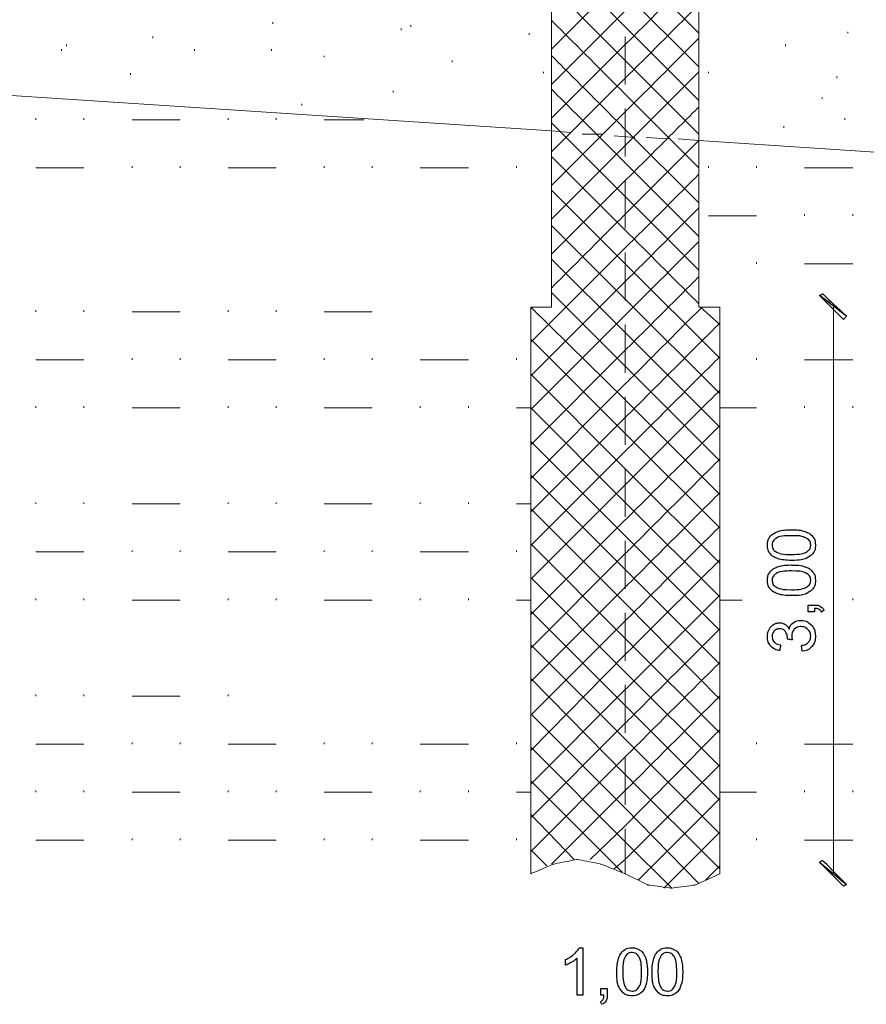
# Model space of a CAD drawing. Units: millimetres. Extents: x -203 to 1, y 0 to 143.
# Drawn here: x -115 to -111, y 99 to 104 of the extents above; entities that cross this region are included whole.
import ezdxf

# ---------------------------------------------------------------- set-up
doc = ezdxf.new("R2010")
doc.units = ezdxf.units.MM
doc.header["$MEASUREMENT"] = 0
doc.layers.add('Layer 1', color=7, linetype='Continuous')

msp = doc.modelspace()

# ---------------------------------------------------------------- linework, layer by layer
at = {"layer": 'Layer 1', "lineweight": 9}
for points in [[(-112.34945, 111.01655), (-112.34945, 111.01655), (-112.34945, 102.54785), (-112.34945, 102.54785)], [(-111.61995, 111.01655), (-111.61995, 111.01655), (-111.61995, 102.54785), (-111.61995, 102.54785)], [(-112.4525, 99.74085), (-112.4525, 99.74085), (-112.4525, 102.54785), (-112.4525, 102.54785)], [(-112.4525, 102.54785), (-112.4525, 102.54785), (-112.34945, 102.54785), (-112.34945, 102.54785)], [(-111.61995, 102.54785), (-111.61995, 102.54785), (-111.51685, 102.54785), (-111.51685, 102.54785)], [(-111.51685, 102.54785), (-111.51685, 102.54785), (-111.51685, 99.74085), (-111.51685, 99.74085)], [(-112.3415, 99.7884), (-112.3415, 99.7884), (-112.3415, 99.7884), (-112.4525, 99.74085), (-112.4525, 99.74085)], [(-112.2226, 99.8122), (-112.2226, 99.8122), (-112.2226, 99.8122), (-112.3415, 99.7884), (-112.3415, 99.7884)], [(-112.10365, 99.7884), (-112.10365, 99.7884), (-112.10365, 99.7884), (-112.2226, 99.8122), (-112.2226, 99.8122)], [(-111.9847, 99.74085), (-111.9847, 99.74085), (-111.9847, 99.74085), (-112.10365, 99.7884), (-112.10365, 99.7884)], [(-111.87365, 99.6854), (-111.87365, 99.6854), (-111.87365, 99.6854), (-111.9847, 99.74085), (-111.9847, 99.74085)], [(-111.51685, 99.74085), (-111.51685, 99.74085), (-111.6358, 99.6854), (-111.6358, 99.6854)], [(-111.75475, 99.6695), (-111.75475, 99.6695), (-111.75475, 99.6695), (-111.87365, 99.6854), (-111.87365, 99.6854)], [(-111.6358, 99.6854), (-111.6358, 99.6854), (-111.6358, 99.6854), (-111.75475, 99.6695), (-111.75475, 99.6695)]]:
    msp.add_open_spline(points, degree=3, dxfattribs=at)
at = {"layer": 'Layer 1', "color": 254, "lineweight": 0}
for points in [[(-111.9847, 103.93555), (-111.9847, 103.93555), (-111.9847, 103.93555), (-112.34945, 104.3003), (-112.34945, 104.3003)], [(-111.61995, 103.90385), (-111.61995, 103.90385), (-111.9847, 104.2686), (-111.9847, 104.2686)], [(-112.34945, 103.82455), (-112.34945, 103.82455), (-111.9847, 104.1893), (-111.9847, 104.1893)], [(-111.9847, 103.84835), (-111.9847, 103.84835), (-111.9847, 103.84835), (-111.61995, 104.2131), (-111.61995, 104.2131)], [(-111.9847, 103.76905), (-111.9847, 103.76905), (-111.9847, 103.76905), (-112.34945, 104.1338), (-112.34945, 104.1338)], [(-111.61995, 103.7373), (-111.61995, 103.7373), (-111.9847, 104.10205), (-111.9847, 104.10205)], [(-111.9847, 103.6818), (-111.9847, 103.6818), (-111.9847, 103.6818), (-111.61995, 104.04655), (-111.61995, 104.04655)], [(-112.34945, 103.6501), (-112.34945, 103.6501), (-111.9847, 104.01485), (-111.9847, 104.01485)], [(-113.72915, 103.9514), (-113.72915, 103.9514), (-113.72915, 103.95935), (-113.72915, 103.95935)], [(-113.0472, 103.93555), (-113.0472, 103.93555), (-113.0472, 103.9435), (-113.0472, 103.9435)], [(-111.9847, 103.6025), (-111.9847, 103.6025), (-111.9847, 103.6025), (-112.34945, 103.96725), (-112.34945, 103.96725)], [(-111.61995, 103.5708), (-111.61995, 103.5708), (-111.9847, 103.93555), (-111.9847, 103.93555)], [(-114.32385, 103.88005), (-114.32385, 103.88005), (-114.32385, 103.88795), (-114.32385, 103.88795)], [(-113.0948, 103.9197), (-113.0948, 103.9197), (-113.0948, 103.9276), (-113.0948, 103.9276)], [(-112.46045, 103.8959), (-112.46045, 103.8959), (-112.46045, 103.90385), (-112.46045, 103.90385)], [(-110.8825, 103.90385), (-110.8825, 103.90385), (-110.8825, 103.91175), (-110.8825, 103.91175)], [(-114.75205, 103.8404), (-114.75205, 103.8404), (-114.75205, 103.84835), (-114.75205, 103.84835)], [(-112.34945, 103.48355), (-112.34945, 103.48355), (-111.9847, 103.84835), (-111.9847, 103.84835)], [(-111.9847, 103.5153), (-111.9847, 103.5153), (-111.9847, 103.5153), (-111.61995, 103.88005), (-111.61995, 103.88005)], [(-111.19175, 103.8404), (-111.19175, 103.8404), (-111.19175, 103.84835), (-111.19175, 103.84835)], [(-114.77585, 103.8166), (-114.77585, 103.8166), (-114.77585, 103.82455), (-114.77585, 103.82455)], [(-114.1177, 103.8166), (-114.1177, 103.8166), (-114.1177, 103.82455), (-114.1177, 103.82455)], [(-113.7371, 103.8166), (-113.7371, 103.8166), (-113.7371, 103.82455), (-113.7371, 103.82455)], [(-113.4754, 103.7849), (-113.4754, 103.7849), (-113.4754, 103.7928), (-113.4754, 103.7928)], [(-111.9847, 103.42805), (-111.9847, 103.42805), (-111.9847, 103.42805), (-112.34945, 103.7928), (-112.34945, 103.7928)], [(-112.84105, 103.7611), (-112.84105, 103.7611), (-112.84105, 103.76905), (-112.84105, 103.76905)], [(-111.61995, 103.40425), (-111.61995, 103.40425), (-111.9847, 103.76905), (-111.9847, 103.76905)], [(-114.4349, 103.69765), (-114.4349, 103.69765), (-114.4349, 103.7056), (-114.4349, 103.7056)], [(-112.38905, 103.7056), (-112.38905, 103.7056), (-112.38905, 103.7135), (-112.38905, 103.7135)], [(-111.9847, 103.34875), (-111.9847, 103.34875), (-111.9847, 103.34875), (-111.61995, 103.7135), (-111.61995, 103.7135)], [(-111.57235, 103.7056), (-111.57235, 103.7056), (-111.57235, 103.7135), (-111.57235, 103.7135)], [(-110.938, 103.6818), (-110.938, 103.6818), (-110.938, 103.68975), (-110.938, 103.68975)], [(-112.34945, 103.31705), (-112.34945, 103.31705), (-111.9847, 103.6818), (-111.9847, 103.6818)], [(-113.13445, 103.61045), (-113.13445, 103.61045), (-113.13445, 103.61835), (-113.13445, 103.61835)], [(-111.9847, 103.26155), (-111.9847, 103.26155), (-111.9847, 103.26155), (-112.34945, 103.6263), (-112.34945, 103.6263)], [(-111.61995, 103.23775), (-111.61995, 103.23775), (-111.9847, 103.6025), (-111.9847, 103.6025)], [(-113.5864, 103.547), (-113.5864, 103.547), (-113.5864, 103.55495), (-113.5864, 103.55495)], [(-111.00935, 103.5787), (-111.00935, 103.5787), (-111.00935, 103.58665), (-111.00935, 103.58665)], [(-112.34945, 103.1505), (-112.34945, 103.1505), (-111.9847, 103.5153), (-111.9847, 103.5153)], [(-111.9847, 103.1743), (-111.9847, 103.1743), (-111.9847, 103.1743), (-111.61995, 103.53905), (-111.61995, 103.53905)], [(-114.90275, 103.47565), (-114.90275, 103.47565), (-114.90275, 103.48355), (-114.90275, 103.48355)], [(-114.66485, 103.47565), (-114.66485, 103.47565), (-114.66485, 103.48355), (-114.66485, 103.48355)], [(-114.42695, 103.47565), (-114.42695, 103.47565), (-114.18905, 103.47565), (-114.18905, 103.47565)], [(-113.9512, 103.47565), (-113.9512, 103.47565), (-113.9512, 103.48355), (-113.9512, 103.48355)], [(-113.7133, 103.47565), (-113.7133, 103.47565), (-113.7133, 103.48355), (-113.7133, 103.48355)], [(-113.4754, 103.47565), (-113.4754, 103.47565), (-113.27715, 103.47565), (-113.27715, 103.47565)], [(-111.9847, 103.095), (-111.9847, 103.095), (-111.9847, 103.095), (-112.34945, 103.4598), (-112.34945, 103.4598)], [(-111.19965, 103.436), (-111.19965, 103.436), (-111.19965, 103.4439), (-111.19965, 103.4439)], [(-110.89835, 103.47565), (-110.89835, 103.47565), (-110.89835, 103.48355), (-110.89835, 103.48355)], [(-111.61995, 103.0633), (-111.61995, 103.0633), (-111.9847, 103.42805), (-111.9847, 103.42805)], [(-112.34945, 102.984), (-112.34945, 102.984), (-111.9847, 103.34875), (-111.9847, 103.34875)], [(-111.61995, 103.37255), (-111.61995, 103.37255), (-111.9847, 103.0078), (-111.9847, 103.0078)], [(-112.34945, 103.29325), (-112.34945, 103.29325), (-111.9847, 102.9285), (-111.9847, 102.9285)], [(-111.61995, 102.8968), (-111.61995, 102.8968), (-111.9847, 103.26155), (-111.9847, 103.26155)], [(-114.90275, 103.23775), (-114.90275, 103.23775), (-114.66485, 103.23775), (-114.66485, 103.23775)], [(-114.42695, 103.23775), (-114.42695, 103.23775), (-114.42695, 103.2457), (-114.42695, 103.2457)], [(-114.18905, 103.23775), (-114.18905, 103.23775), (-114.18905, 103.2457), (-114.18905, 103.2457)], [(-113.9512, 103.23775), (-113.9512, 103.23775), (-113.7133, 103.23775), (-113.7133, 103.23775)], [(-113.4754, 103.23775), (-113.4754, 103.23775), (-113.4754, 103.2457), (-113.4754, 103.2457)], [(-113.2375, 103.23775), (-113.2375, 103.23775), (-113.2375, 103.2457), (-113.2375, 103.2457)], [(-112.99965, 103.23775), (-112.99965, 103.23775), (-112.76175, 103.23775), (-112.76175, 103.23775)], [(-112.52385, 103.23775), (-112.52385, 103.23775), (-112.52385, 103.2457), (-112.52385, 103.2457)], [(-111.9847, 102.84125), (-111.9847, 102.84125), (-111.9847, 102.84125), (-111.61995, 103.20605), (-111.61995, 103.20605)], [(-111.57235, 103.23775), (-111.57235, 103.23775), (-111.57235, 103.2457), (-111.57235, 103.2457)], [(-111.33445, 103.23775), (-111.33445, 103.23775), (-111.33445, 103.2457), (-111.33445, 103.2457)], [(-111.0966, 103.23775), (-111.0966, 103.23775), (-110.8587, 103.23775), (-110.8587, 103.23775)], [(-112.34945, 102.80955), (-112.34945, 102.80955), (-111.9847, 103.1743), (-111.9847, 103.1743)], [(-111.9847, 102.76195), (-111.9847, 102.76195), (-112.34945, 103.12675), (-112.34945, 103.12675)], [(-111.61995, 102.73025), (-111.61995, 102.73025), (-111.9847, 103.095), (-111.9847, 103.095)], [(-111.9847, 103.0078), (-111.9847, 103.0078), (-111.9847, 103.0078), (-112.34945, 102.643), (-112.34945, 102.643)], [(-111.9847, 102.67475), (-111.9847, 102.67475), (-111.9847, 102.67475), (-111.61995, 103.0395), (-111.61995, 103.0395)], [(-111.0966, 102.99985), (-111.0966, 102.99985), (-111.0966, 103.0078), (-111.0966, 103.0078)], [(-110.8587, 102.99985), (-110.8587, 102.99985), (-110.8587, 103.0078), (-110.8587, 103.0078)], [(-111.57235, 102.99985), (-111.57235, 102.99985), (-111.33445, 102.99985), (-111.33445, 102.99985)], [(-111.9847, 102.5875), (-111.9847, 102.5875), (-112.34945, 102.9523), (-112.34945, 102.9523)], [(-111.9847, 102.9285), (-111.9847, 102.9285), (-111.9847, 102.9285), (-111.61995, 102.56375), (-111.61995, 102.56375)], [(-111.9847, 102.5082), (-111.9847, 102.5082), (-111.9847, 102.5082), (-111.61995, 102.873), (-111.61995, 102.873)], [(-112.4525, 102.3734), (-112.4525, 102.3734), (-111.9847, 102.84125), (-111.9847, 102.84125)], [(-111.9847, 102.42105), (-111.9847, 102.42105), (-112.34945, 102.78575), (-112.34945, 102.78575)], [(-111.51685, 102.2941), (-111.51685, 102.2941), (-111.9847, 102.76195), (-111.9847, 102.76195)], [(-111.33445, 102.76195), (-111.33445, 102.76195), (-111.33445, 102.7699), (-111.33445, 102.7699)], [(-111.0966, 102.76195), (-111.0966, 102.76195), (-110.8587, 102.76195), (-110.8587, 102.76195)], [(-112.4525, 102.20695), (-112.4525, 102.20695), (-111.9847, 102.67475), (-111.9847, 102.67475)], [(-111.9847, 102.3338), (-111.9847, 102.3338), (-111.9847, 102.3338), (-111.61995, 102.69855), (-111.61995, 102.69855)], [(-111.9847, 102.25455), (-111.9847, 102.25455), (-112.34945, 102.61925), (-112.34945, 102.61925)], [(-111.51685, 102.1197), (-111.51685, 102.1197), (-111.9847, 102.5875), (-111.9847, 102.5875)], [(-114.90275, 102.5241), (-114.90275, 102.5241), (-114.90275, 102.532), (-114.90275, 102.532)], [(-114.66485, 102.5241), (-114.66485, 102.5241), (-114.66485, 102.532), (-114.66485, 102.532)], [(-114.42695, 102.5241), (-114.42695, 102.5241), (-114.18905, 102.5241), (-114.18905, 102.5241)], [(-113.9512, 102.5241), (-113.9512, 102.5241), (-113.9512, 102.532), (-113.9512, 102.532)], [(-113.7133, 102.5241), (-113.7133, 102.5241), (-113.7133, 102.532), (-113.7133, 102.532)], [(-113.4754, 102.5241), (-113.4754, 102.5241), (-113.2375, 102.5241), (-113.2375, 102.5241)], [(-112.4525, 102.53995), (-112.4525, 102.53995), (-112.44455, 102.54785), (-112.44455, 102.54785)], [(-111.9847, 102.088), (-111.9847, 102.088), (-112.4525, 102.54785), (-112.4525, 102.54785)], [(-111.9847, 102.1673), (-111.9847, 102.1673), (-111.9847, 102.1673), (-111.60405, 102.54785), (-111.60405, 102.54785)], [(-111.51685, 102.46065), (-111.51685, 102.46065), (-111.612, 102.54785), (-111.612, 102.54785)], [(-112.4525, 102.04045), (-112.4525, 102.04045), (-111.9847, 102.5082), (-111.9847, 102.5082)], [(-111.9847, 102.00075), (-111.9847, 102.00075), (-111.9847, 102.00075), (-111.51685, 102.4686), (-111.51685, 102.4686)], [(-111.51685, 101.9532), (-111.51685, 101.9532), (-111.9847, 102.42105), (-111.9847, 102.42105)], [(-111.9847, 101.9215), (-111.9847, 101.9215), (-112.4525, 102.38935), (-112.4525, 102.38935)], [(-112.4525, 101.86595), (-112.4525, 101.86595), (-111.9847, 102.3338), (-111.9847, 102.3338)], [(-114.90275, 102.28625), (-114.90275, 102.28625), (-114.66485, 102.28625), (-114.66485, 102.28625)], [(-114.42695, 102.28625), (-114.42695, 102.28625), (-114.42695, 102.2941), (-114.42695, 102.2941)], [(-114.18905, 102.28625), (-114.18905, 102.28625), (-114.18905, 102.2941), (-114.18905, 102.2941)], [(-113.9512, 102.28625), (-113.9512, 102.28625), (-113.7133, 102.28625), (-113.7133, 102.28625)], [(-113.4754, 102.28625), (-113.4754, 102.28625), (-113.4754, 102.2941), (-113.4754, 102.2941)], [(-113.2375, 102.28625), (-113.2375, 102.28625), (-113.2375, 102.2941), (-113.2375, 102.2941)], [(-112.99965, 102.28625), (-112.99965, 102.28625), (-112.76175, 102.28625), (-112.76175, 102.28625)], [(-112.52385, 102.28625), (-112.52385, 102.28625), (-112.52385, 102.2941), (-112.52385, 102.2941)], [(-111.9847, 101.83425), (-111.9847, 101.83425), (-111.9847, 101.83425), (-111.51685, 102.3021), (-111.51685, 102.3021)], [(-111.33445, 102.28625), (-111.33445, 102.28625), (-111.33445, 102.2941), (-111.33445, 102.2941)], [(-111.0966, 102.28625), (-111.0966, 102.28625), (-110.8587, 102.28625), (-110.8587, 102.28625)], [(-111.51685, 101.78665), (-111.51685, 101.78665), (-111.9847, 102.25455), (-111.9847, 102.25455)], [(-111.9847, 101.74705), (-111.9847, 101.74705), (-112.4525, 102.21485), (-112.4525, 102.21485)], [(-112.4525, 101.69945), (-112.4525, 101.69945), (-111.9847, 102.1673), (-111.9847, 102.1673)], [(-111.9847, 101.66775), (-111.9847, 101.66775), (-111.9847, 101.66775), (-111.51685, 102.1356), (-111.51685, 102.1356)], [(-111.51685, 101.62015), (-111.51685, 101.62015), (-111.9847, 102.088), (-111.9847, 102.088)], [(-114.90275, 102.04835), (-114.90275, 102.04835), (-114.90275, 102.0563), (-114.90275, 102.0563)], [(-114.66485, 102.04835), (-114.66485, 102.04835), (-114.66485, 102.0563), (-114.66485, 102.0563)], [(-114.42695, 102.04835), (-114.42695, 102.04835), (-114.18905, 102.04835), (-114.18905, 102.04835)], [(-113.9512, 102.04835), (-113.9512, 102.04835), (-113.9512, 102.0563), (-113.9512, 102.0563)], [(-113.7133, 102.04835), (-113.7133, 102.04835), (-113.7133, 102.0563), (-113.7133, 102.0563)], [(-113.4754, 102.04835), (-113.4754, 102.04835), (-113.2375, 102.04835), (-113.2375, 102.04835)], [(-112.99965, 102.04835), (-112.99965, 102.04835), (-112.99965, 102.0563), (-112.99965, 102.0563)], [(-112.76175, 102.04835), (-112.76175, 102.04835), (-112.76175, 102.0563), (-112.76175, 102.0563)], [(-112.52385, 102.04835), (-112.52385, 102.04835), (-112.4525, 102.04835), (-112.4525, 102.04835)], [(-111.9847, 101.5805), (-111.9847, 101.5805), (-112.4525, 102.04835), (-112.4525, 102.04835)], [(-111.51685, 102.04835), (-111.51685, 102.04835), (-111.33445, 102.04835), (-111.33445, 102.04835)], [(-111.0966, 102.04835), (-111.0966, 102.04835), (-111.0966, 102.0563), (-111.0966, 102.0563)], [(-110.8587, 102.04835), (-110.8587, 102.04835), (-110.8587, 102.0563), (-110.8587, 102.0563)], [(-112.4525, 101.53295), (-112.4525, 101.53295), (-111.9847, 102.00075), (-111.9847, 102.00075)], [(-111.9847, 101.4933), (-111.9847, 101.4933), (-111.9847, 101.4933), (-111.51685, 101.96115), (-111.51685, 101.96115)], [(-111.9847, 101.414), (-111.9847, 101.414), (-112.4525, 101.88185), (-112.4525, 101.88185)], [(-111.51685, 101.45365), (-111.51685, 101.45365), (-111.9847, 101.9215), (-111.9847, 101.9215)], [(-112.4525, 101.3664), (-112.4525, 101.3664), (-111.9847, 101.83425), (-111.9847, 101.83425)], [(-111.9847, 101.32675), (-111.9847, 101.32675), (-111.9847, 101.32675), (-111.51685, 101.7946), (-111.51685, 101.7946)], [(-111.51685, 101.2792), (-111.51685, 101.2792), (-111.9847, 101.74705), (-111.9847, 101.74705)], [(-111.9847, 101.24745), (-111.9847, 101.24745), (-112.4525, 101.7153), (-112.4525, 101.7153)], [(-112.4525, 101.1999), (-112.4525, 101.1999), (-111.9847, 101.66775), (-111.9847, 101.66775)], [(-111.9847, 101.16025), (-111.9847, 101.16025), (-111.9847, 101.16025), (-111.51685, 101.6281), (-111.51685, 101.6281)], [(-114.90275, 101.57255), (-114.90275, 101.57255), (-114.90275, 101.5805), (-114.90275, 101.5805)], [(-114.66485, 101.57255), (-114.66485, 101.57255), (-114.66485, 101.5805), (-114.66485, 101.5805)], [(-114.42695, 101.57255), (-114.42695, 101.57255), (-114.18905, 101.57255), (-114.18905, 101.57255)], [(-113.9512, 101.57255), (-113.9512, 101.57255), (-113.9512, 101.5805), (-113.9512, 101.5805)], [(-113.7133, 101.57255), (-113.7133, 101.57255), (-113.7133, 101.5805), (-113.7133, 101.5805)], [(-113.4754, 101.57255), (-113.4754, 101.57255), (-113.2375, 101.57255), (-113.2375, 101.57255)], [(-112.99965, 101.57255), (-112.99965, 101.57255), (-112.99965, 101.5805), (-112.99965, 101.5805)], [(-112.76175, 101.57255), (-112.76175, 101.57255), (-112.76175, 101.5805), (-112.76175, 101.5805)], [(-112.52385, 101.57255), (-112.52385, 101.57255), (-112.4525, 101.57255), (-112.4525, 101.57255)], [(-111.9847, 101.08095), (-111.9847, 101.08095), (-112.4525, 101.5488), (-112.4525, 101.5488)], [(-111.51685, 101.11265), (-111.51685, 101.11265), (-111.9847, 101.5805), (-111.9847, 101.5805)], [(-112.4525, 101.02545), (-112.4525, 101.02545), (-111.9847, 101.4933), (-111.9847, 101.4933)], [(-111.9847, 100.9937), (-111.9847, 100.9937), (-111.9847, 100.9937), (-111.51685, 101.46155), (-111.51685, 101.46155)], [(-111.51685, 100.94615), (-111.51685, 100.94615), (-111.9847, 101.414), (-111.9847, 101.414)], [(-111.9847, 100.9065), (-111.9847, 100.9065), (-112.4525, 101.37435), (-112.4525, 101.37435)], [(-114.90275, 101.3347), (-114.90275, 101.3347), (-114.66485, 101.3347), (-114.66485, 101.3347)], [(-114.42695, 101.3347), (-114.42695, 101.3347), (-114.42695, 101.3426), (-114.42695, 101.3426)], [(-114.18905, 101.3347), (-114.18905, 101.3347), (-114.18905, 101.3426), (-114.18905, 101.3426)], [(-113.9512, 101.3347), (-113.9512, 101.3347), (-113.7133, 101.3347), (-113.7133, 101.3347)], [(-113.4754, 101.3347), (-113.4754, 101.3347), (-113.4754, 101.3426), (-113.4754, 101.3426)], [(-113.2375, 101.3347), (-113.2375, 101.3347), (-113.2375, 101.3426), (-113.2375, 101.3426)], [(-112.99965, 101.3347), (-112.99965, 101.3347), (-112.76175, 101.3347), (-112.76175, 101.3347)], [(-112.52385, 101.3347), (-112.52385, 101.3347), (-112.52385, 101.3426), (-112.52385, 101.3426)], [(-112.4525, 100.8589), (-112.4525, 100.8589), (-111.9847, 101.32675), (-111.9847, 101.32675)], [(-111.9847, 100.8272), (-111.9847, 100.8272), (-111.9847, 100.8272), (-111.51685, 101.29505), (-111.51685, 101.29505)], [(-111.51685, 100.7796), (-111.51685, 100.7796), (-111.9847, 101.24745), (-111.9847, 101.24745)], [(-111.9847, 100.73995), (-111.9847, 100.73995), (-112.4525, 101.2078), (-112.4525, 101.2078)], [(-112.4525, 100.6924), (-112.4525, 100.6924), (-111.9847, 101.16025), (-111.9847, 101.16025)], [(-114.90275, 101.0968), (-114.90275, 101.0968), (-114.90275, 101.10475), (-114.90275, 101.10475)], [(-114.66485, 101.0968), (-114.66485, 101.0968), (-114.66485, 101.10475), (-114.66485, 101.10475)], [(-113.9512, 101.0968), (-113.9512, 101.0968), (-113.9512, 101.10475), (-113.9512, 101.10475)], [(-113.7133, 101.0968), (-113.7133, 101.0968), (-113.7133, 101.10475), (-113.7133, 101.10475)], [(-112.99965, 101.0968), (-112.99965, 101.0968), (-112.99965, 101.10475), (-112.99965, 101.10475)], [(-112.76175, 101.0968), (-112.76175, 101.0968), (-112.76175, 101.10475), (-112.76175, 101.10475)], [(-111.9847, 100.65275), (-111.9847, 100.65275), (-111.9847, 100.65275), (-111.51685, 101.1206), (-111.51685, 101.1206)], [(-110.8587, 101.0968), (-110.8587, 101.0968), (-110.8587, 101.10475), (-110.8587, 101.10475)], [(-114.42695, 101.0968), (-114.42695, 101.0968), (-114.18905, 101.0968), (-114.18905, 101.0968)], [(-113.4754, 101.0968), (-113.4754, 101.0968), (-113.2375, 101.0968), (-113.2375, 101.0968)], [(-112.52385, 101.0968), (-112.52385, 101.0968), (-112.4525, 101.0968), (-112.4525, 101.0968)], [(-111.51685, 100.60515), (-111.51685, 100.60515), (-111.9847, 101.08095), (-111.9847, 101.08095)], [(-111.51685, 101.0968), (-111.51685, 101.0968), (-111.40585, 101.0968), (-111.40585, 101.0968)], [(-111.9847, 100.57345), (-111.9847, 100.57345), (-112.4525, 101.0413), (-112.4525, 101.0413)], [(-112.4525, 100.52585), (-112.4525, 100.52585), (-111.9847, 100.9937), (-111.9847, 100.9937)], [(-111.9847, 100.4862), (-111.9847, 100.4862), (-111.9847, 100.4862), (-111.51685, 100.95405), (-111.51685, 100.95405)], [(-111.51685, 100.43865), (-111.51685, 100.43865), (-111.9847, 100.9065), (-111.9847, 100.9065)], [(-111.9847, 100.4069), (-111.9847, 100.4069), (-112.4525, 100.8748), (-112.4525, 100.8748)], [(-112.4525, 100.3514), (-112.4525, 100.3514), (-111.9847, 100.8272), (-111.9847, 100.8272)], [(-111.9847, 100.3197), (-111.9847, 100.3197), (-111.9847, 100.3197), (-111.51685, 100.78755), (-111.51685, 100.78755)], [(-111.51685, 100.2721), (-111.51685, 100.2721), (-111.9847, 100.73995), (-111.9847, 100.73995)], [(-111.9847, 100.2325), (-111.9847, 100.2325), (-112.4525, 100.70825), (-112.4525, 100.70825)], [(-114.90275, 100.621), (-114.90275, 100.621), (-114.90275, 100.62895), (-114.90275, 100.62895)], [(-114.66485, 100.621), (-114.66485, 100.621), (-114.66485, 100.62895), (-114.66485, 100.62895)], [(-114.42695, 100.621), (-114.42695, 100.621), (-114.18905, 100.621), (-114.18905, 100.621)], [(-113.9512, 100.621), (-113.9512, 100.621), (-113.9512, 100.62895), (-113.9512, 100.62895)], [(-112.4525, 100.1849), (-112.4525, 100.1849), (-111.9847, 100.65275), (-111.9847, 100.65275)], [(-111.9847, 100.1532), (-111.9847, 100.1532), (-111.9847, 100.1532), (-111.51685, 100.621), (-111.51685, 100.621)], [(-111.51685, 100.1056), (-111.51685, 100.1056), (-111.9847, 100.57345), (-111.9847, 100.57345)], [(-111.9847, 100.06595), (-111.9847, 100.06595), (-112.4525, 100.5338), (-112.4525, 100.5338)], [(-112.4525, 100.0184), (-112.4525, 100.0184), (-111.9847, 100.4862), (-111.9847, 100.4862)], [(-111.9847, 99.9787), (-111.9847, 99.9787), (-111.9847, 99.9787), (-111.51685, 100.4545), (-111.51685, 100.4545)], [(-114.90275, 100.38315), (-114.90275, 100.38315), (-114.66485, 100.38315), (-114.66485, 100.38315)], [(-114.42695, 100.38315), (-114.42695, 100.38315), (-114.42695, 100.39105), (-114.42695, 100.39105)], [(-114.18905, 100.38315), (-114.18905, 100.38315), (-114.18905, 100.39105), (-114.18905, 100.39105)], [(-113.9512, 100.38315), (-113.9512, 100.38315), (-113.7133, 100.38315), (-113.7133, 100.38315)], [(-113.4754, 100.38315), (-113.4754, 100.38315), (-113.4754, 100.39105), (-113.4754, 100.39105)], [(-113.2375, 100.38315), (-113.2375, 100.38315), (-113.2375, 100.39105), (-113.2375, 100.39105)], [(-112.99965, 100.38315), (-112.99965, 100.38315), (-112.76175, 100.38315), (-112.76175, 100.38315)], [(-112.52385, 100.38315), (-112.52385, 100.38315), (-112.52385, 100.39105), (-112.52385, 100.39105)], [(-111.51685, 99.9391), (-111.51685, 99.9391), (-111.9847, 100.4069), (-111.9847, 100.4069)], [(-111.33445, 100.38315), (-111.33445, 100.38315), (-111.33445, 100.39105), (-111.33445, 100.39105)], [(-111.0966, 100.38315), (-111.0966, 100.38315), (-110.8587, 100.38315), (-110.8587, 100.38315)], [(-111.9847, 99.89945), (-111.9847, 99.89945), (-112.4525, 100.3673), (-112.4525, 100.3673)], [(-112.4525, 99.85185), (-112.4525, 99.85185), (-111.9847, 100.3197), (-111.9847, 100.3197)], [(-111.9847, 99.8122), (-111.9847, 99.8122), (-111.9847, 99.8122), (-111.51685, 100.28005), (-111.51685, 100.28005)], [(-111.51685, 99.76465), (-111.51685, 99.76465), (-111.9847, 100.2325), (-111.9847, 100.2325)], [(-112.00055, 99.7488), (-112.00055, 99.7488), (-112.4525, 100.20075), (-112.4525, 100.20075)], [(-114.90275, 100.14525), (-114.90275, 100.14525), (-114.90275, 100.1532), (-114.90275, 100.1532)], [(-114.66485, 100.14525), (-114.66485, 100.14525), (-114.66485, 100.1532), (-114.66485, 100.1532)], [(-114.42695, 100.14525), (-114.42695, 100.14525), (-114.18905, 100.14525), (-114.18905, 100.14525)], [(-113.9512, 100.14525), (-113.9512, 100.14525), (-113.9512, 100.1532), (-113.9512, 100.1532)], [(-113.7133, 100.14525), (-113.7133, 100.14525), (-113.7133, 100.1532), (-113.7133, 100.1532)], [(-113.4754, 100.14525), (-113.4754, 100.14525), (-113.2375, 100.14525), (-113.2375, 100.14525)], [(-112.99965, 100.14525), (-112.99965, 100.14525), (-112.99965, 100.1532), (-112.99965, 100.1532)], [(-112.76175, 100.14525), (-112.76175, 100.14525), (-112.76175, 100.1532), (-112.76175, 100.1532)], [(-112.52385, 100.14525), (-112.52385, 100.14525), (-112.4525, 100.14525), (-112.4525, 100.14525)], [(-112.34945, 99.7884), (-112.34945, 99.7884), (-111.9847, 100.1532), (-111.9847, 100.1532)], [(-111.51685, 100.14525), (-111.51685, 100.14525), (-111.33445, 100.14525), (-111.33445, 100.14525)], [(-111.0966, 100.14525), (-111.0966, 100.14525), (-111.0966, 100.1532), (-111.0966, 100.1532)], [(-110.8587, 100.14525), (-110.8587, 100.14525), (-110.8587, 100.1532), (-110.8587, 100.1532)], [(-111.92125, 99.7091), (-111.92125, 99.7091), (-111.51685, 100.11355), (-111.51685, 100.11355)], [(-112.23845, 99.8122), (-112.23845, 99.8122), (-112.4525, 100.03425), (-112.4525, 100.03425)], [(-111.61995, 99.6933), (-111.61995, 99.6933), (-111.9847, 100.06595), (-111.9847, 100.06595)], [(-112.15915, 99.8122), (-112.15915, 99.8122), (-111.9847, 99.9787), (-111.9847, 99.9787)], [(-111.7944, 99.6695), (-111.7944, 99.6695), (-111.51685, 99.947), (-111.51685, 99.947)], [(-114.90275, 99.90735), (-114.90275, 99.90735), (-114.66485, 99.90735), (-114.66485, 99.90735)], [(-114.42695, 99.90735), (-114.42695, 99.90735), (-114.42695, 99.91535), (-114.42695, 99.91535)], [(-114.18905, 99.90735), (-114.18905, 99.90735), (-114.18905, 99.91535), (-114.18905, 99.91535)], [(-113.9512, 99.90735), (-113.9512, 99.90735), (-113.7133, 99.90735), (-113.7133, 99.90735)], [(-113.4754, 99.90735), (-113.4754, 99.90735), (-113.4754, 99.91535), (-113.4754, 99.91535)], [(-113.2375, 99.90735), (-113.2375, 99.90735), (-113.2375, 99.91535), (-113.2375, 99.91535)], [(-112.99965, 99.90735), (-112.99965, 99.90735), (-112.76175, 99.90735), (-112.76175, 99.90735)], [(-112.52385, 99.90735), (-112.52385, 99.90735), (-112.52385, 99.91535), (-112.52385, 99.91535)], [(-111.75475, 99.6695), (-111.75475, 99.6695), (-111.9847, 99.89945), (-111.9847, 99.89945)], [(-111.33445, 99.90735), (-111.33445, 99.90735), (-111.33445, 99.91535), (-111.33445, 99.91535)], [(-111.0966, 99.90735), (-111.0966, 99.90735), (-110.8587, 99.90735), (-110.8587, 99.90735)], [(-112.37325, 99.78055), (-112.37325, 99.78055), (-112.4525, 99.85985), (-112.4525, 99.85985)], [(-112.0402, 99.76465), (-112.0402, 99.76465), (-111.9847, 99.8122), (-111.9847, 99.8122)], [(-111.5882, 99.7091), (-111.5882, 99.7091), (-111.51685, 99.78055), (-111.51685, 99.78055)]]:
    msp.add_open_spline(points, degree=3, dxfattribs=at)
at = {"layer": 'Layer 1', "color": 9, "lineweight": 5}
for points in [[(-120.09655, 103.9276), (-120.09655, 103.9276), (-112.34945, 103.42015), (-112.34945, 103.42015)], [(-112.25425, 103.4122), (-112.25425, 103.4122), (-112.34945, 103.42015), (-112.34945, 103.42015)], [(-112.0957, 103.40425), (-112.0957, 103.40425), (-112.19875, 103.40425), (-112.19875, 103.40425)], [(-111.9371, 103.3884), (-111.9371, 103.3884), (-112.0402, 103.39635), (-112.0402, 103.39635)], [(-111.7706, 103.3805), (-111.7706, 103.3805), (-111.8816, 103.3884), (-111.8816, 103.3884)], [(-111.61995, 103.37255), (-111.61995, 103.37255), (-111.723, 103.3805), (-111.723, 103.3805)], [(-111.61995, 103.37255), (-111.61995, 103.37255), (-106.2279, 103.0157), (-106.2279, 103.0157)]]:
    msp.add_open_spline(points, degree=3, dxfattribs=at)
at = {"layer": 'Layer 1', "color": 5, "lineweight": 5}
for points in [[(-111.9847, 103.6501), (-111.9847, 103.6501), (-111.9847, 103.88795), (-111.9847, 103.88795)], [(-111.9847, 103.29325), (-111.9847, 103.29325), (-111.9847, 103.53115), (-111.9847, 103.53115)], [(-111.9847, 102.9364), (-111.9847, 102.9364), (-111.9847, 103.1743), (-111.9847, 103.1743)], [(-111.9847, 102.5796), (-111.9847, 102.5796), (-111.9847, 102.8175), (-111.9847, 102.8175)], [(-110.95385, 99.74085), (-110.95385, 99.74085), (-110.95385, 102.54785), (-110.95385, 102.54785)], [(-111.9847, 102.2228), (-111.9847, 102.2228), (-111.9847, 102.46065), (-111.9847, 102.46065)], [(-111.9847, 101.86595), (-111.9847, 101.86595), (-111.9847, 102.10385), (-111.9847, 102.10385)], [(-111.9847, 101.50915), (-111.9847, 101.50915), (-111.9847, 101.74705), (-111.9847, 101.74705)], [(-111.9847, 101.1523), (-111.9847, 101.1523), (-111.9847, 101.3902), (-111.9847, 101.3902)], [(-111.9847, 100.7955), (-111.9847, 100.7955), (-111.9847, 101.03335), (-111.9847, 101.03335)], [(-111.9847, 100.43865), (-111.9847, 100.43865), (-111.9847, 100.67655), (-111.9847, 100.67655)], [(-111.9847, 100.0818), (-111.9847, 100.0818), (-111.9847, 100.3197), (-111.9847, 100.3197)], [(-111.9847, 99.74085), (-111.9847, 99.74085), (-111.9847, 99.96285), (-111.9847, 99.96285)]]:
    msp.add_open_spline(points, degree=3, dxfattribs=at)
at = {"layer": 'Layer 1', "color": 5}
for points in [[(-111.02345, 102.6055), (-111.02345, 102.6055), (-111.02345, 102.6055), (-111.0076, 102.6134), (-111.0076, 102.6134)], [(-111.0076, 102.6134), (-111.0076, 102.6134), (-111.0076, 102.6134), (-110.88865, 102.5024), (-110.88865, 102.5024)], [(-110.88865, 102.5024), (-110.88865, 102.5024), (-111.02345, 102.6055), (-111.02345, 102.6055)], [(-110.88865, 102.5024), (-110.88865, 102.5024), (-110.88865, 102.5024), (-111.02345, 102.6055), (-111.02345, 102.6055)], [(-111.02345, 102.6055), (-111.02345, 102.6055), (-111.02345, 102.6055), (-110.9045, 102.4865), (-110.9045, 102.4865)], [(-110.9045, 102.4865), (-110.9045, 102.4865), (-110.88865, 102.5024), (-110.88865, 102.5024)], [(-111.217, 101.43955), (-111.217, 101.43955), (-111.2034, 101.4431), (-111.1851, 101.4448), (-111.162, 101.4448)], [(-111.162, 101.4448), (-111.162, 101.4448), (-111.1347, 101.4448), (-111.1127, 101.44195), (-111.0959, 101.43645)], [(-111.28095, 101.36885), (-111.28095, 101.36885), (-111.28095, 101.38145), (-111.2784, 101.3924), (-111.27335, 101.40175)], [(-111.27335, 101.40175), (-111.27335, 101.40175), (-111.2684, 101.4112), (-111.2611, 101.419), (-111.25165, 101.4251)], [(-111.23835, 101.402), (-111.23835, 101.402), (-111.251, 101.39305), (-111.25725, 101.382), (-111.25725, 101.3686)], [(-111.25165, 101.4251), (-111.25165, 101.4251), (-111.24215, 101.4313), (-111.2306, 101.4361), (-111.217, 101.43955)], [(-111.162, 101.4154), (-111.162, 101.4154), (-111.2003, 101.4154), (-111.2258, 101.4109), (-111.23835, 101.402)], [(-111.08585, 101.402), (-111.08585, 101.402), (-111.0985, 101.4109), (-111.1239, 101.4154), (-111.162, 101.4154)], [(-111.0959, 101.43645), (-111.0959, 101.43645), (-111.0791, 101.4308), (-111.06615, 101.42235), (-111.057, 101.4112)], [(-111.06675, 101.36885), (-111.06675, 101.36885), (-111.06675, 101.3821), (-111.07315, 101.39305), (-111.08585, 101.402)], [(-111.057, 101.4112), (-111.057, 101.4112), (-111.04785, 101.40005), (-111.0433, 101.386), (-111.0433, 101.36885)], [(-111.2673, 101.32675), (-111.2673, 101.32675), (-111.2764, 101.33795), (-111.28095, 101.35195), (-111.28095, 101.36885)], [(-111.25725, 101.3686), (-111.25725, 101.3686), (-111.25725, 101.3555), (-111.2517, 101.345), (-111.2406, 101.3371)], [(-111.0857, 101.33585), (-111.0857, 101.33585), (-111.0731, 101.3448), (-111.06675, 101.3558), (-111.06675, 101.36885)], [(-111.0433, 101.36885), (-111.0433, 101.36885), (-111.0433, 101.34645), (-111.0513, 101.3289), (-111.0674, 101.3161)], [(-111.22845, 101.30155), (-111.22845, 101.30155), (-111.24525, 101.30715), (-111.2582, 101.3156), (-111.2673, 101.32675)], [(-111.2406, 101.3371), (-111.2406, 101.3371), (-111.22645, 101.32735), (-111.2002, 101.32245), (-111.162, 101.32245)], [(-111.162, 101.293), (-111.18955, 101.293), (-111.2117, 101.29585), (-111.22845, 101.30155)], [(-111.162, 101.32245), (-111.1238, 101.32245), (-111.0984, 101.32695), (-111.0857, 101.33585)], [(-111.0674, 101.3161), (-111.0674, 101.3161), (-111.08675, 101.30075), (-111.11835, 101.293), (-111.162, 101.293)], [(-111.27335, 101.2272), (-111.27335, 101.2272), (-111.2684, 101.2366), (-111.2611, 101.2443), (-111.25165, 101.25055)], [(-111.25165, 101.25055), (-111.25165, 101.25055), (-111.24215, 101.2566), (-111.2306, 101.26145), (-111.217, 101.26495)], [(-111.217, 101.26495), (-111.217, 101.26495), (-111.2034, 101.2684), (-111.1851, 101.2702), (-111.162, 101.2702)], [(-111.162, 101.2702), (-111.162, 101.2702), (-111.1347, 101.2702), (-111.1127, 101.2674), (-111.0959, 101.26175)], [(-111.0959, 101.26175), (-111.0959, 101.26175), (-111.0791, 101.2561), (-111.06615, 101.24775), (-111.057, 101.2366)], [(-111.28095, 101.1943), (-111.28095, 101.1943), (-111.28095, 101.20675), (-111.2784, 101.2177), (-111.27335, 101.2272)], [(-111.23835, 101.22735), (-111.23835, 101.22735), (-111.251, 101.21845), (-111.25725, 101.2073), (-111.25725, 101.194)], [(-111.162, 101.24085), (-111.162, 101.24085), (-111.2003, 101.24085), (-111.2258, 101.23635), (-111.23835, 101.22735)], [(-111.08585, 101.22735), (-111.08585, 101.22735), (-111.0985, 101.23635), (-111.1239, 101.24085), (-111.162, 101.24085)], [(-111.06675, 101.1943), (-111.06675, 101.1943), (-111.06675, 101.2074), (-111.07315, 101.21845), (-111.08585, 101.22735)], [(-111.057, 101.2366), (-111.057, 101.2366), (-111.04785, 101.22545), (-111.0433, 101.2113), (-111.0433, 101.1943)], [(-111.2673, 101.1522), (-111.2673, 101.1522), (-111.2764, 101.16335), (-111.28095, 101.1774), (-111.28095, 101.1943)], [(-111.22845, 101.1269), (-111.22845, 101.1269), (-111.24525, 101.13255), (-111.2582, 101.141), (-111.2673, 101.1522)], [(-111.25725, 101.194), (-111.25725, 101.194), (-111.25725, 101.1808), (-111.2517, 101.1704), (-111.2406, 101.16255)], [(-111.2406, 101.16255), (-111.2406, 101.16255), (-111.22645, 101.1527), (-111.2002, 101.14775), (-111.162, 101.14775)], [(-111.162, 101.14775), (-111.1238, 101.14775), (-111.0984, 101.1523), (-111.0857, 101.16125)], [(-111.0857, 101.16125), (-111.0857, 101.16125), (-111.0731, 101.17015), (-111.06675, 101.1811), (-111.06675, 101.1943)], [(-111.0433, 101.1943), (-111.0433, 101.1943), (-111.0433, 101.17185), (-111.0513, 101.1542), (-111.0674, 101.1414)], [(-111.162, 101.1184), (-111.18955, 101.1184), (-111.2117, 101.1212), (-111.22845, 101.1269)], [(-111.0674, 101.1414), (-111.0674, 101.1414), (-111.08675, 101.12605), (-111.11835, 101.1184), (-111.162, 101.1184)], [(-111.0798, 101.0389), (-111.0798, 101.0389), (-111.0798, 101.0389), (-111.0798, 101.0715), (-111.0798, 101.0715)], [(-111.0798, 101.0715), (-111.0798, 101.0715), (-111.0798, 101.0715), (-111.04725, 101.0715), (-111.04725, 101.0715)], [(-111.04725, 101.0715), (-111.04725, 101.0715), (-111.03525, 101.0715), (-111.02565, 101.0694), (-111.01825, 101.06515)], [(-111.0251, 101.05035), (-111.0251, 101.05035), (-111.03025, 101.0532), (-111.0376, 101.0548), (-111.04725, 101.05515)], [(-111.04725, 101.05515), (-111.04725, 101.05515), (-111.04725, 101.05515), (-111.04725, 101.0389), (-111.04725, 101.0389)], [(-111.01825, 101.06515), (-111.01825, 101.06515), (-111.01095, 101.0609), (-111.00525, 101.0541), (-111.0012, 101.04495)], [(-111.04725, 101.0389), (-111.04725, 101.0389), (-111.0798, 101.0389), (-111.0798, 101.0389)], [(-111.01345, 101.03705), (-111.01345, 101.03705), (-111.0161, 101.04305), (-111.02, 101.04745), (-111.0251, 101.05035)], [(-111.0012, 101.04495), (-111.0012, 101.04495), (-111.0012, 101.04495), (-111.01345, 101.03705), (-111.01345, 101.03705)], [(-111.27275, 100.95085), (-111.27275, 100.95085), (-111.2673, 100.9615), (-111.25985, 100.96965), (-111.25045, 100.9754)], [(-111.25045, 100.9754), (-111.25045, 100.9754), (-111.241, 100.98095), (-111.23105, 100.98385), (-111.2204, 100.98385)], [(-111.2211, 100.9545), (-111.2211, 100.9545), (-111.23155, 100.9545), (-111.24025, 100.9509), (-111.2471, 100.94385)], [(-111.1917, 100.9399), (-111.1917, 100.9399), (-111.19805, 100.94965), (-111.20785, 100.9545), (-111.2211, 100.9545)], [(-111.2204, 100.98385), (-111.2204, 100.98385), (-111.2104, 100.98385), (-111.20125, 100.98115), (-111.19295, 100.9757)], [(-111.19295, 100.9757), (-111.19295, 100.9757), (-111.1847, 100.9703), (-111.17815, 100.9624), (-111.1733, 100.9518)], [(-111.1733, 100.9518), (-111.1733, 100.9518), (-111.17015, 100.9655), (-111.16355, 100.97625), (-111.1535, 100.98385)], [(-111.1535, 100.98385), (-111.1535, 100.98385), (-111.14355, 100.99145), (-111.131, 100.99525), (-111.116, 100.99525)], [(-111.11535, 100.965), (-111.11535, 100.965), (-111.12845, 100.965), (-111.1393, 100.96065), (-111.1478, 100.9521)], [(-111.116, 100.99525), (-111.116, 100.99525), (-111.0957, 100.99525), (-111.07845, 100.98785), (-111.0643, 100.973)], [(-111.08075, 100.9511), (-111.08075, 100.9511), (-111.09005, 100.96025), (-111.1016, 100.965), (-111.11535, 100.965)], [(-111.0643, 100.973), (-111.0643, 100.973), (-111.05015, 100.9582), (-111.04315, 100.93945), (-111.04315, 100.9168)], [(-111.28095, 100.9158), (-111.28095, 100.9158), (-111.28095, 100.92845), (-111.2782, 100.9401), (-111.27275, 100.95085)], [(-111.2651, 100.86955), (-111.2651, 100.86955), (-111.27565, 100.88195), (-111.28095, 100.89735), (-111.28095, 100.9158)], [(-111.2471, 100.94385), (-111.2471, 100.94385), (-111.25395, 100.9367), (-111.25745, 100.9276), (-111.25745, 100.9164)], [(-111.25745, 100.9164), (-111.25745, 100.9164), (-111.25745, 100.90525), (-111.2539, 100.89595), (-111.24695, 100.8886)], [(-111.18215, 100.90705), (-111.18215, 100.90705), (-111.18215, 100.91915), (-111.18535, 100.9301), (-111.1917, 100.9399)], [(-111.1825, 100.90245), (-111.1825, 100.90245), (-111.18225, 100.90435), (-111.18215, 100.90585), (-111.18215, 100.90705)], [(-111.1478, 100.9521), (-111.1478, 100.9521), (-111.1563, 100.94355), (-111.1606, 100.93265), (-111.1606, 100.9194)], [(-111.1606, 100.9194), (-111.1606, 100.9194), (-111.1606, 100.914), (-111.1595, 100.90725), (-111.1574, 100.8992)], [(-111.06675, 100.91705), (-111.06675, 100.91705), (-111.06675, 100.9304), (-111.0714, 100.94185), (-111.08075, 100.9511)], [(-111.0775, 100.8882), (-111.0775, 100.8882), (-111.07035, 100.8961), (-111.06675, 100.90565), (-111.06675, 100.91705)], [(-111.04315, 100.9168), (-111.04315, 100.9168), (-111.04315, 100.89645), (-111.0492, 100.8795), (-111.0614, 100.86595)], [(-111.2206, 100.84575), (-111.2206, 100.84575), (-111.23975, 100.84925), (-111.2546, 100.85715), (-111.2651, 100.86955)], [(-111.24695, 100.8886), (-111.24695, 100.8886), (-111.24, 100.88115), (-111.2295, 100.87645), (-111.2155, 100.87435)], [(-111.2155, 100.87435), (-111.2155, 100.87435), (-111.2155, 100.87435), (-111.2206, 100.84575), (-111.2206, 100.84575)], [(-111.1574, 100.8992), (-111.1574, 100.8992), (-111.1574, 100.8992), (-111.1825, 100.90245), (-111.1825, 100.90245)], [(-111.1125, 100.8714), (-111.1125, 100.8714), (-111.0963, 100.8747), (-111.08465, 100.88035), (-111.0775, 100.8882)], [(-111.1087, 100.8429), (-111.1087, 100.8429), (-111.1125, 100.8714), (-111.1125, 100.8714)], [(-111.0614, 100.86595), (-111.0614, 100.86595), (-111.07355, 100.8525), (-111.0893, 100.84475), (-111.1087, 100.8429)], [(-111.0076, 99.80635), (-111.0076, 99.80635), (-111.02345, 99.7984), (-111.02345, 99.7984)], [(-111.02345, 99.7984), (-111.02345, 99.7984), (-110.88865, 99.68735), (-110.88865, 99.68735)], [(-110.9045, 99.6794), (-110.9045, 99.6794), (-110.9045, 99.6794), (-111.02345, 99.7984), (-111.02345, 99.7984)], [(-111.02345, 99.7984), (-111.02345, 99.7984), (-111.02345, 99.7984), (-110.88865, 99.68735), (-110.88865, 99.68735)], [(-110.88865, 99.68735), (-110.88865, 99.68735), (-110.88865, 99.68735), (-111.0076, 99.80635), (-111.0076, 99.80635)], [(-110.88865, 99.68735), (-110.88865, 99.68735), (-110.88865, 99.68735), (-110.9045, 99.6794), (-110.9045, 99.6794)], [(-112.23865, 99.34275), (-112.23865, 99.34275), (-112.22675, 99.35345), (-112.21825, 99.3638), (-112.21325, 99.3739)], [(-112.21325, 99.3739), (-112.21325, 99.3739), (-112.21325, 99.3739), (-112.1949, 99.3739), (-112.1949, 99.3739)], [(-112.1949, 99.3739), (-112.1949, 99.3739), (-112.1949, 99.3739), (-112.1949, 99.14025), (-112.1949, 99.14025)], [(-112.0183, 99.32135), (-112.0183, 99.32135), (-112.0127, 99.3382), (-112.0042, 99.3511), (-111.99305, 99.36025)], [(-111.99305, 99.36025), (-111.99305, 99.36025), (-111.9819, 99.36935), (-111.96785, 99.3739), (-111.95095, 99.3739)], [(-111.95125, 99.3502), (-111.95125, 99.3502), (-111.9644, 99.3502), (-111.97485, 99.34465), (-111.9827, 99.3335)], [(-111.91785, 99.33135), (-111.91785, 99.33135), (-111.9268, 99.34395), (-111.9379, 99.3502), (-111.95125, 99.3502)], [(-111.95095, 99.3739), (-111.95095, 99.3739), (-111.93845, 99.3739), (-111.9275, 99.37135), (-111.9181, 99.36635)], [(-111.9181, 99.36635), (-111.9181, 99.36635), (-111.90865, 99.3613), (-111.9009, 99.35405), (-111.89475, 99.3446)], [(-111.8437, 99.32135), (-111.8437, 99.32135), (-111.83805, 99.3382), (-111.8296, 99.3511), (-111.81845, 99.36025)], [(-111.81845, 99.36025), (-111.81845, 99.36025), (-111.80725, 99.36935), (-111.79325, 99.3739), (-111.77635, 99.3739)], [(-111.7766, 99.3502), (-111.7766, 99.3502), (-111.78975, 99.3502), (-111.80025, 99.34465), (-111.8081, 99.3335)], [(-111.74325, 99.33135), (-111.74325, 99.33135), (-111.75215, 99.34395), (-111.76325, 99.3502), (-111.7766, 99.3502)], [(-111.77635, 99.3739), (-111.77635, 99.3739), (-111.7638, 99.3739), (-111.7529, 99.37135), (-111.74345, 99.36635)], [(-111.74345, 99.36635), (-111.74345, 99.36635), (-111.734, 99.3613), (-111.72625, 99.35405), (-111.7201, 99.3446)], [(-112.2806, 99.3154), (-112.2806, 99.3154), (-112.26465, 99.32295), (-112.25065, 99.33205), (-112.23865, 99.34275)], [(-112.2806, 99.28785), (-112.2806, 99.28785), (-112.2806, 99.28785), (-112.2806, 99.3154), (-112.2806, 99.3154)], [(-112.2505, 99.3026), (-112.2505, 99.3026), (-112.2617, 99.296), (-112.27175, 99.29115), (-112.2806, 99.28785)], [(-112.22345, 99.3223), (-112.22345, 99.3223), (-112.23035, 99.3157), (-112.2393, 99.3092), (-112.2505, 99.3026)], [(-112.22345, 99.14025), (-112.22345, 99.14025), (-112.22345, 99.14025), (-112.22345, 99.3223), (-112.22345, 99.3223)], [(-112.0268, 99.25495), (-112.0268, 99.28245), (-112.024, 99.30465), (-112.0183, 99.32135)], [(-111.9827, 99.3335), (-111.9827, 99.3335), (-111.99255, 99.31935), (-111.99745, 99.2932), (-111.99745, 99.25495)], [(-111.9044, 99.25495), (-111.9044, 99.25495), (-111.9044, 99.29325), (-111.9089, 99.3187), (-111.91785, 99.33135)], [(-111.89475, 99.3446), (-111.89475, 99.3446), (-111.8886, 99.3351), (-111.8838, 99.32355), (-111.8803, 99.30995)], [(-111.8803, 99.30995), (-111.8803, 99.30995), (-111.8768, 99.29635), (-111.87505, 99.2781), (-111.87505, 99.25495)], [(-111.8522, 99.25495), (-111.8522, 99.28245), (-111.84935, 99.30465), (-111.8437, 99.32135)], [(-111.8081, 99.3335), (-111.8081, 99.3335), (-111.8179, 99.31935), (-111.8228, 99.2932), (-111.8228, 99.25495)], [(-111.7298, 99.25495), (-111.7298, 99.25495), (-111.7298, 99.29325), (-111.7343, 99.3187), (-111.74325, 99.33135)], [(-111.7201, 99.3446), (-111.7201, 99.3446), (-111.71395, 99.3351), (-111.70915, 99.32355), (-111.7057, 99.30995)], [(-111.7057, 99.30995), (-111.7057, 99.30995), (-111.70215, 99.29635), (-111.70045, 99.2781), (-111.70045, 99.25495)], [(-112.0038, 99.1604), (-112.0038, 99.1604), (-112.0191, 99.17975), (-112.0268, 99.2113), (-112.0268, 99.25495)], [(-111.99745, 99.25495), (-111.99745, 99.21675), (-111.99295, 99.19135), (-111.984, 99.17865)], [(-111.91785, 99.17875), (-111.91785, 99.17875), (-111.9089, 99.19145), (-111.9044, 99.21685), (-111.9044, 99.25495)], [(-111.87505, 99.25495), (-111.87505, 99.25495), (-111.87505, 99.22765), (-111.8779, 99.20565), (-111.88345, 99.1889)], [(-111.82915, 99.1604), (-111.82915, 99.1604), (-111.8445, 99.17975), (-111.8522, 99.2113), (-111.8522, 99.25495)], [(-111.8228, 99.25495), (-111.8228, 99.21675), (-111.8183, 99.19135), (-111.8094, 99.17865)], [(-111.74325, 99.17875), (-111.74325, 99.17875), (-111.7343, 99.19145), (-111.7298, 99.21685), (-111.7298, 99.25495)], [(-111.70045, 99.25495), (-111.70045, 99.25495), (-111.70045, 99.22765), (-111.70325, 99.20565), (-111.7088, 99.1889)], [(-112.1063, 99.14025), (-112.1063, 99.14025), (-112.1063, 99.1728), (-112.1063, 99.1728)], [(-112.1063, 99.1728), (-112.1063, 99.1728), (-112.1063, 99.1728), (-112.07375, 99.1728), (-112.07375, 99.1728)], [(-112.07375, 99.1728), (-112.07375, 99.1728), (-112.07375, 99.1728), (-112.07375, 99.14025), (-112.07375, 99.14025)], [(-111.95095, 99.1363), (-111.95095, 99.1363), (-111.9734, 99.1363), (-111.991, 99.14425), (-112.0038, 99.1604)], [(-111.984, 99.17865), (-111.984, 99.17865), (-111.9751, 99.16605), (-111.9641, 99.1597), (-111.95095, 99.1597)], [(-111.95095, 99.1597), (-111.95095, 99.1597), (-111.9378, 99.1597), (-111.9268, 99.16615), (-111.91785, 99.17875)], [(-111.90865, 99.14995), (-111.90865, 99.14995), (-111.9198, 99.14085), (-111.9339, 99.1363), (-111.95095, 99.1363)], [(-111.88345, 99.1889), (-111.88345, 99.1889), (-111.8891, 99.17205), (-111.8975, 99.1591), (-111.90865, 99.14995)], [(-111.77635, 99.1363), (-111.77635, 99.1363), (-111.79875, 99.1363), (-111.8164, 99.14425), (-111.82915, 99.1604)], [(-111.8094, 99.17865), (-111.8094, 99.17865), (-111.80045, 99.16605), (-111.78945, 99.1597), (-111.77635, 99.1597)], [(-111.77635, 99.1597), (-111.77635, 99.1597), (-111.76315, 99.1597), (-111.75215, 99.16615), (-111.74325, 99.17875)], [(-111.734, 99.14995), (-111.734, 99.14995), (-111.7452, 99.14085), (-111.75925, 99.1363), (-111.77635, 99.1363)], [(-111.7088, 99.1889), (-111.7088, 99.1889), (-111.71445, 99.17205), (-111.72285, 99.1591), (-111.734, 99.14995)], [(-112.1949, 99.14025), (-112.1949, 99.14025), (-112.22345, 99.14025), (-112.22345, 99.14025)], [(-112.1082, 99.1064), (-112.1082, 99.1064), (-112.1022, 99.1091), (-112.09775, 99.113), (-112.09485, 99.1181)], [(-112.10025, 99.0942), (-112.10025, 99.0942), (-112.10025, 99.0942), (-112.1082, 99.1064), (-112.1082, 99.1064)], [(-112.0901, 99.14025), (-112.0901, 99.14025), (-112.0901, 99.14025), (-112.1063, 99.14025), (-112.1063, 99.14025)], [(-112.0801, 99.1112), (-112.0801, 99.1112), (-112.08435, 99.10395), (-112.0911, 99.0982), (-112.10025, 99.0942)], [(-112.09485, 99.1181), (-112.09485, 99.1181), (-112.092, 99.12325), (-112.09045, 99.13055), (-112.0901, 99.14025)], [(-112.07375, 99.14025), (-112.07375, 99.14025), (-112.07375, 99.1282), (-112.07585, 99.11855), (-112.0801, 99.1112)]]:
    msp.add_open_spline(points, degree=3, dxfattribs=at)

doc.saveas('drawing.dxf')
